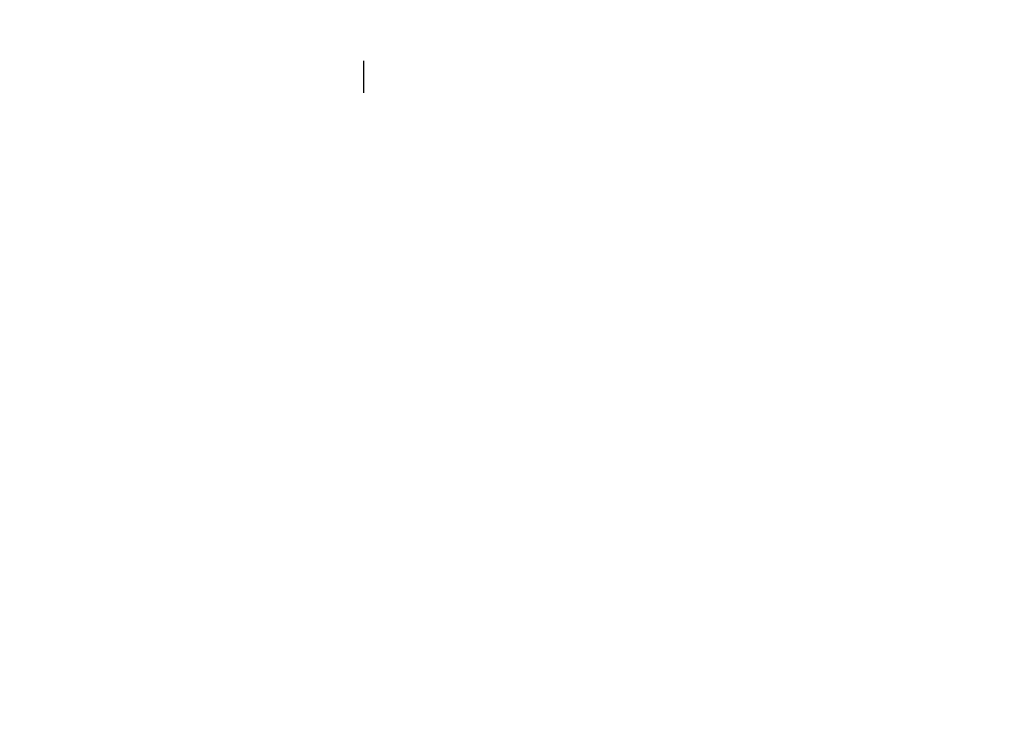
# Model space of a CAD drawing. Extents: x 27948 to 54421, y -11045 to -2175.
# Drawn here: x 49044 to 49167, y -7976 to -7888 of the extents above; entities that cross this region are included whole.
import ezdxf

# ---------------------------------------------------------------- set-up
doc = ezdxf.new("R2010")
doc.units = 0
doc.header["$LTSCALE"] = 50
doc.header["$MEASUREMENT"] = 0
doc.linetypes.add('CENTER2', pattern=[1.125, 0.75, -0.125, 0.125, -0.125])
doc.layers.get('0').update_dxf_attribs({"linetype": 'CONTINUOUS'})
doc.layers.get('DEFPOINTS').update_dxf_attribs({"color": 146, "linetype": 'CONTINUOUS'})
doc.layers.add('150-機器', color=8, linetype='CONTINUOUS')
doc.layers.add('166-寸法B', color=11, linetype='CONTINUOUS')
doc.styles.add('KH001', font='txt')
doc.dimstyles.new('KH1xx030', dxfattribs={"dimscale": 30, "dimtxt": 2, "dimasz": 0.6, "dimexe": 0.3, "dimexo": 1.2, "dimgap": 0.5, "dimtad": 3, "dimdec": 1, "dimdsep": 46, "dimlunit": 6, "dimtxsty": 'KH001', "dimblk": 'DOT', "dimcen": 1, "dimdle": 1, "dimclrd": 256, "dimclre": 256, "dimclrt": 256, "dimadec": 0, "dimazin": 0, "dimtfac": 1, "dimtdec": 1, "dimtix": 1, "dimtmove": 2, "dimatfit": 3, "dimldrblk": 'CLOSEDBLANK', "dimfxl": 1, "dimtolj": 1, "dimtzin": 0, "dimlwd": -1, "dimlwe": -1, "dimarcsym": 0})

# ---------------------------------------------------------------- blocks, each defined once
blk = doc.blocks.new('F402_D')
at = {"layer": '150-機器', "color": 13, "linetype": 'CENTER2'}
blk.add_line((-254.83, 152.47), (-254.83, 92.26), dxfattribs=at)
blk = doc.blocks.new('_Dot')
at = {"color": 0, "linetype": 'ByBlock', "lineweight": -2}
blk.add_line((-0.5, 0), (-1, 0), dxfattribs=at)
at = {"color": 0, "linetype": 'ByBlock', "const_width": 0.5}
blk.add_lwpolyline([(-0.25, 0, 1), (0.25, 0, 1)], format="xyb", close=True, dxfattribs=at)
blk = doc.blocks.new('*D73')
at = {"layer": '166-寸法B', "transparency": 16777216}
for p, q in [((48762, -7956.51), (48762, -7668.05)), ((49862, -7734.49), (49862, -7668.05)), ((48780, -7677.05), (49844, -7677.05))]:
    blk.add_line(p, q, dxfattribs=at)
at = {"layer": 'DEFPOINTS', "color": 0, "transparency": 16777216}
for p in [(49862, -7677.05), (49862, -7770.49), (48762, -7992.51)]:
    blk.add_point(p, dxfattribs=at)
at = {"layer": '166-寸法B', "transparency": 16777216, "xscale": 18, "yscale": 18, "zscale": 18, "rotation": 180}
blk.add_blockref('_Dot', (48762, -7677.05), dxfattribs=at)
at = {"layer": '166-寸法B', "transparency": 16777216, "xscale": 18, "yscale": 18, "zscale": 18}
blk.add_blockref('_Dot', (49862, -7677.05), dxfattribs=at)
at = {"layer": '166-寸法B', "transparency": 16777216, "insert": (49312, -7628.25), "char_height": 60, "attachment_point": 5, "style": 'KH001'}
blk.add_mtext('\\A1;1,100', dxfattribs=at)
blk = doc.blocks.new('_ClosedBlank')
at = {"color": 0, "linetype": 'ByBlock', "lineweight": -2}
for p, q in [((-1, 0.1667), (0, 0)), ((-1, 0.1667), (-1, -0.1667)), ((0, 0), (-1, -0.1667))]:
    blk.add_line(p, q, dxfattribs=at)

msp = doc.modelspace()

# ---------------------------------------------------------------- block references
at = {"layer": '150-機器'}
msp.add_blockref('F402_D', (49342, -7989.81), dxfattribs=at)

# ---------------------------------------------------------------- dimensions: what is measured, and where the dimension line sits
at = {"layer": '166-寸法B'}
dim = msp.add_linear_dim(base=(49862, -7677.05), p1=(48762, -7992.51), p2=(49862, -7770.49), dimstyle='KH1xx030', dxfattribs=at)
dim.commit()
dim.dimension.update_dxf_attribs({"geometry": '*D73', "text_midpoint": (49312, -7628.25)})

doc.saveas('drawing.dxf')
